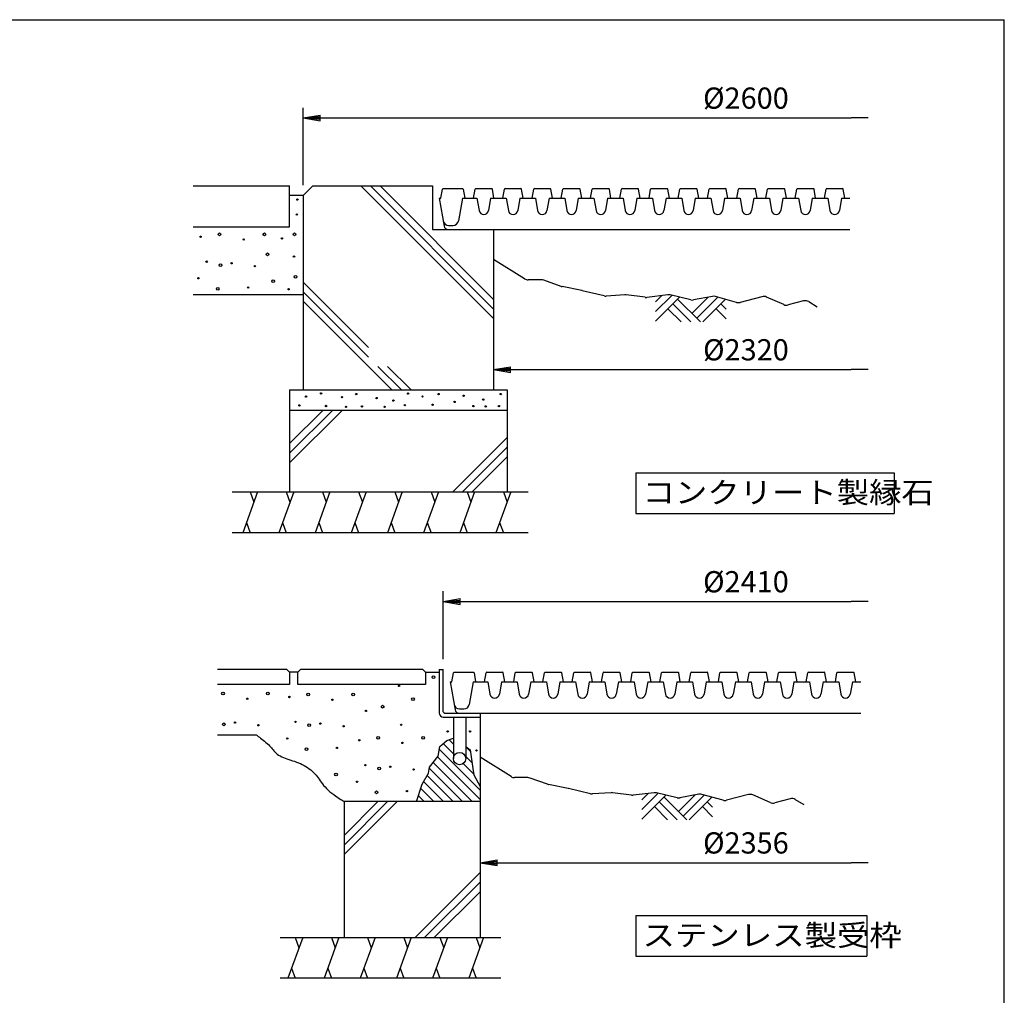
# Model space of a CAD drawing. Extents: x 150 to 11550, y 300 to 8400.
# Drawn here: x 7206 to 11550, y 4097 to 8400 of the extents above; entities that cross this region are included whole.
import ezdxf

# ---------------------------------------------------------------- set-up
doc = ezdxf.new("R2010")
doc.units = 0
doc.header["$LTSCALE"] = 0.2
doc.layers.get('0').update_dxf_attribs({"linetype": 'CONTINUOUS'})
doc.layers.get('DEFPOINTS').update_dxf_attribs({"linetype": 'CONTINUOUS'})
for name, color, linetype in [('LAY-11', 7, 'CONTINUOUS'), ('LAY-21', 7, 'CONTINUOUS'), ('LAY-255', 7, 'CONTINUOUS')]:
    doc.layers.add(name, color=color, linetype=linetype)
doc.styles.add('EXCADDIM1', font='simplex', dxfattribs={"width": 0.84, "bigfont": 'bigfont'})
doc.styles.add('EXCADSTD', font='simplex', dxfattribs={"bigfont": 'bigfont'})
doc.styles.get("Standard").update_dxf_attribs({"font": 'simplex', "bigfont": 'bigfont'})
doc.dimstyles.new('ISO-25', dxfattribs={"dimtxt": 2.5, "dimasz": 2.5, "dimexe": 1.25, "dimexo": 0.625, "dimtad": 1, "dimtxsty": 'STANDARD', "dimcen": 2.5, "dimazin": 3, "dimtfac": 1, "dimtmove": 0, "dimatfit": 3})

# ---------------------------------------------------------------- blocks, each defined once
blk = doc.blocks.new('EX_BNORM')
at = {"color": 0, "linetype": 'CONTINUOUS'}
for p, q in [((0, 0), (-1, 0.167)), ((-1, 0.167), (-1, -0.167)), ((0, 0), (-1, 0.083)), ((0, 0), (-1, 0)), ((0, 0), (-1, -0.167)), ((0, 0), (-1, -0.083))]:
    blk.add_line(p, q, dxfattribs=at)
blk = doc.blocks.new('EX_NONE')
at = {"color": 0, "linetype": 'CONTINUOUS'}
blk.add_line((0, 0), (-1, 0), dxfattribs=at)
blk = doc.blocks.new('*D19')
at = {"layer": 'DEFPOINTS', "color": 0}
for p in [(10950, 8117), (10950, 7967), (8457, 7624.6)]:
    blk.add_point(p, dxfattribs=at)
at = {"layer": 'LAY-21', "color": 4, "linetype": 'CONTINUOUS'}
for p, q in [((8457, 7669.6), (8457, 8012)), ((8532, 7967), (10875, 7967))]:
    blk.add_line(p, q, dxfattribs=at)
at = {"layer": 'LAY-21', "color": 4, "xscale": 74.99999237060547, "yscale": 74.99999237060547, "zscale": 74.99999237060547, "rotation": 180}
blk.add_blockref('EX_BNORM', (8457, 7967), dxfattribs=at)
at = {"layer": 'LAY-21', "color": 4, "xscale": 74.99999237060547, "yscale": 74.99999237060547, "zscale": 74.99999237060547}
blk.add_blockref('EX_NONE', (10950, 7967), dxfattribs=at)
at = {"layer": 'LAY-21', "color": 7, "insert": (10410, 8042), "char_height": 93.54, "attachment_point": 5, "style": 'EXCADDIM1'}
blk.add_mtext('%%c2600', dxfattribs=at)
blk = doc.blocks.new('*D21')
at = {"layer": 'DEFPOINTS', "color": 0}
for p in [(10950, 5834), (10950, 5774), (9075, 5534)]:
    blk.add_point(p, dxfattribs=at)
at = {"layer": 'LAY-21', "color": 4, "linetype": 'CONTINUOUS'}
for p, q in [((9075, 5579), (9075, 5879)), ((9150, 5834), (10875, 5834))]:
    blk.add_line(p, q, dxfattribs=at)
at = {"layer": 'LAY-21', "color": 4, "xscale": 74.99999237060547, "yscale": 74.99999237060547, "zscale": 74.99999237060547, "rotation": 180}
blk.add_blockref('EX_BNORM', (9075, 5834), dxfattribs=at)
at = {"layer": 'LAY-21', "color": 4, "xscale": 74.99999237060547, "yscale": 74.99999237060547, "zscale": 74.99999237060547}
blk.add_blockref('EX_NONE', (10950, 5834), dxfattribs=at)
at = {"layer": 'LAY-21', "color": 7, "insert": (10410, 5909), "char_height": 93.54, "attachment_point": 5, "style": 'EXCADDIM1'}
blk.add_mtext('%%c2410', dxfattribs=at)
blk = doc.blocks.new('*D22')
at = {"layer": 'DEFPOINTS', "color": 0}
for p in [(9297, 6857), (10950, 6857), (10950, 6857)]:
    blk.add_point(p, dxfattribs=at)
at = {"layer": 'LAY-21', "color": 4, "linetype": 'CONTINUOUS'}
blk.add_line((9372, 6857), (10875, 6857), dxfattribs=at)
at = {"layer": 'LAY-21', "color": 4, "xscale": 74.99999237060547, "yscale": 74.99999237060547, "zscale": 74.99999237060547, "rotation": 180}
blk.add_blockref('EX_BNORM', (9297, 6857), dxfattribs=at)
at = {"layer": 'LAY-21', "color": 4, "xscale": 74.99999237060547, "yscale": 74.99999237060547, "zscale": 74.99999237060547}
blk.add_blockref('EX_NONE', (10950, 6857), dxfattribs=at)
at = {"layer": 'LAY-21', "color": 7, "insert": (10410, 6932), "char_height": 93.54, "attachment_point": 5, "style": 'EXCADDIM1'}
blk.add_mtext('%%c2320', dxfattribs=at)
blk = doc.blocks.new('*D24')
at = {"layer": 'DEFPOINTS', "color": 0}
for p in [(9237, 4682), (10950, 4682), (10950, 4682)]:
    blk.add_point(p, dxfattribs=at)
at = {"layer": 'LAY-21', "color": 4, "linetype": 'CONTINUOUS'}
blk.add_line((9312, 4682), (10875, 4682), dxfattribs=at)
at = {"layer": 'LAY-21', "color": 4, "xscale": 74.99999237060547, "yscale": 74.99999237060547, "zscale": 74.99999237060547, "rotation": 180}
blk.add_blockref('EX_BNORM', (9237, 4682), dxfattribs=at)
at = {"layer": 'LAY-21', "color": 4, "xscale": 74.99999237060547, "yscale": 74.99999237060547, "zscale": 74.99999237060547}
blk.add_blockref('EX_NONE', (10950, 4682), dxfattribs=at)
at = {"layer": 'LAY-21', "color": 7, "insert": (10410, 4757), "char_height": 93.54, "attachment_point": 5, "style": 'EXCADDIM1'}
blk.add_mtext('%%c2356', dxfattribs=at)

msp = doc.modelspace()

# ---------------------------------------------------------------- linework, layer by layer
at = {"layer": 'LAY-11', "color": 7, "linetype": 'CONTINUOUS'}
for p, q in [((7970.96, 7667), (8396.96, 7667)), ((8396.96, 7487), (8396.96, 7667)), ((8456.96, 7624.57), (8499.39, 7667)), ((8499.39, 7667), (9026.96, 7667)), ((8711.54, 7667), (9296.96, 7081.57)), ((8753.96, 7667), (9296.96, 7124)), ((8796.39, 7667), (9296.96, 7166.43)), ((9026.96, 7667), (9026.96, 7475)), ((9064.56, 7613), (9071.62, 7652.53)), ((9074.57, 7655), (9159.55, 7655)), ((9162.5, 7652.53), (9169.56, 7613)), ((9208.56, 7613), (9215.62, 7652.53)), ((9218.57, 7655), (9288.55, 7655)), ((9298.56, 7613), (9291.5, 7652.53)), ((9337.56, 7613), (9344.62, 7652.53)), ((9347.57, 7655), (9417.55, 7655)), ((9427.56, 7613), (9420.5, 7652.53)), ((9466.56, 7613), (9473.62, 7652.53)), ((9476.57, 7655), (9546.55, 7655)), ((9556.56, 7613), (9549.5, 7652.53)), ((9595.56, 7613), (9602.62, 7652.53)), ((9605.57, 7655), (9675.55, 7655)), ((9685.56, 7613), (9678.5, 7652.53)), ((9724.56, 7613), (9731.62, 7652.53)), ((9734.57, 7655), (9804.55, 7655)), ((9814.56, 7613), (9807.5, 7652.53)), ((9853.56, 7613), (9860.62, 7652.53)), ((9863.57, 7655), (9933.55, 7655)), ((9943.56, 7613), (9936.5, 7652.53)), ((9982.56, 7613), (9989.62, 7652.53)), ((9992.57, 7655), (10062.55, 7655)), ((10072.56, 7613), (10065.5, 7652.53)), ((10111.56, 7613), (10118.62, 7652.53)), ((10121.57, 7655), (10191.55, 7655)), ((10201.56, 7613), (10194.5, 7652.53)), ((10240.56, 7613), (10247.62, 7652.53)), ((10250.57, 7655), (10320.55, 7655)), ((10330.56, 7613), (10323.5, 7652.53)), ((10369.56, 7613), (10376.62, 7652.53)), ((10379.57, 7655), (10449.55, 7655)), ((10459.56, 7613), (10452.5, 7652.53)), ((10498.56, 7613), (10505.62, 7652.53)), ((10508.57, 7655), (10578.55, 7655)), ((10588.56, 7613), (10581.5, 7652.53)), ((10627.56, 7613), (10634.62, 7652.53)), ((10637.57, 7655), (10707.55, 7655)), ((10717.56, 7613), (10710.5, 7652.53)), ((10756.56, 7613), (10763.62, 7652.53)), ((10766.57, 7655), (10836.55, 7655)), ((10846.56, 7613), (10839.5, 7652.53)), ((8456.96, 7624.57), (8396.96, 7624.57)), ((8456.96, 7624.57), (8456.96, 6767)), ((8456.96, 7624.57), (8456.96, 6767)), ((8456.96, 7624.57), (8456.96, 6767)), ((9056.96, 7613), (9078.67, 7489.87)), ((9056.96, 7613), (9064.56, 7613)), ((9158.96, 7613), (9141.3, 7512.83)), ((9158.96, 7613), (9223.56, 7613)), ((9223.56, 7613), (9232.86, 7558.47)), ((9283.56, 7613), (9274.26, 7558.47)), ((9283.56, 7613), (9352.56, 7613)), ((9352.56, 7613), (9361.86, 7558.47)), ((9412.56, 7613), (9403.26, 7558.47)), ((9412.56, 7613), (9481.56, 7613)), ((9481.56, 7613), (9490.86, 7558.47)), ((9541.56, 7613), (9532.26, 7558.47)), ((9541.56, 7613), (9610.56, 7613)), ((9610.56, 7613), (9619.86, 7558.47)), ((9670.56, 7613), (9661.26, 7558.47)), ((9670.56, 7613), (9739.56, 7613)), ((9739.56, 7613), (9748.86, 7558.47)), ((9799.56, 7613), (9790.26, 7558.47)), ((9799.56, 7613), (9868.56, 7613)), ((9868.56, 7613), (9877.86, 7558.47)), ((9928.56, 7613), (9919.26, 7558.47)), ((9928.56, 7613), (9997.56, 7613)), ((9997.56, 7613), (10006.86, 7558.47)), ((10057.56, 7613), (10048.26, 7558.47)), ((10057.56, 7613), (10126.56, 7613)), ((10126.56, 7613), (10135.86, 7558.47)), ((10186.56, 7613), (10177.26, 7558.47)), ((10186.56, 7613), (10255.56, 7613)), ((10255.56, 7613), (10264.86, 7558.47)), ((10315.56, 7613), (10306.26, 7558.47)), ((10315.56, 7613), (10384.56, 7613)), ((10384.56, 7613), (10393.86, 7558.47)), ((10444.56, 7613), (10435.26, 7558.47)), ((10444.56, 7613), (10513.56, 7613)), ((10513.56, 7613), (10522.86, 7558.47)), ((10573.56, 7613), (10564.26, 7558.47)), ((10573.56, 7613), (10642.56, 7613)), ((10642.56, 7613), (10651.86, 7558.47)), ((10702.56, 7613), (10693.26, 7558.47)), ((10702.56, 7613), (10771.56, 7613)), ((10771.56, 7613), (10780.86, 7558.47)), ((10831.56, 7613), (10822.26, 7558.47)), ((10831.56, 7613), (10868.96, 7613)), ((7970.96, 7487), (8396.96, 7487)), ((9026.96, 7475), (9296.96, 7475)), ((9096.4, 7475), (10868.96, 7475)), ((9098.26, 7493), (9117.67, 7493)), ((9296.96, 7475), (9296.96, 6767)), ((9433.67, 7257.56), (9296.96, 7343)), ((8456.96, 7242.75), (8745.6, 6954.12)), ((9507.77, 7253), (9449.57, 7253)), ((9594.9, 7223.74), (9517.86, 7251.25)), ((9686.47, 7205.1), (9599.11, 7222.57)), ((8456.96, 7187), (7970.96, 7187)), ((8456.96, 7200.32), (8745.6, 6911.69)), ((9784.59, 7182.03), (9687.46, 7204.88)), ((9875.97, 7186.8), (9793.45, 7181.3)), ((9965.23, 7175.5), (9881.93, 7186.6)), ((10065.72, 7186.38), (9972.7, 7175.44)), ((10010.96, 7112.84), (10082.43, 7184.3)), ((10010.96, 7155.26), (10038.93, 7183.23)), ((10010.96, 7070.41), (10116.77, 7176.22)), ((10166.79, 7164.45), (10076.1, 7185.79)), ((10108.47, 7167.92), (10209.39, 7067)), ((10172.11, 7104.28), (10244.19, 7176.35)), ((10262.12, 7179.72), (10179.19, 7164.17)), ((10193.32, 7083.07), (10286.41, 7176.15)), ((10369.15, 7153.17), (10275.68, 7179.14)), ((10480.87, 7178.34), (10384.81, 7153.06)), ((10577.35, 7143.21), (10500.53, 7176.82)), ((8456.96, 7157.9), (8847.86, 6767)), ((10066.05, 7125.49), (10124.54, 7067)), ((10087.26, 7146.71), (10166.96, 7067)), ((10219.68, 7067), (10319.62, 7166.93)), ((10278.18, 7125.49), (10322.96, 7080.71)), ((10299.39, 7146.71), (10322.96, 7123.13)), ((10664.69, 7159.73), (10597.1, 7141.7)), ((10687.86, 7156.46), (10724.96, 7134.2)), ((8786.69, 6870.6), (8890.29, 6767)), ((8829.12, 6870.6), (8932.72, 6767)), ((8396.96, 6767), (9356.96, 6767)), ((8396.96, 6767), (8396.96, 6317)), ((9356.96, 6767), (9356.96, 6317)), ((9356.96, 6677), (8396.96, 6677)), ((8396.96, 6530.43), (8543.54, 6677)), ((8396.96, 6488), (8585.96, 6677)), ((8396.96, 6445.57), (8628.39, 6677)), ((9116.92, 6317), (9356.96, 6557.05)), ((9159.34, 6317), (9356.96, 6514.62)), ((9201.77, 6317), (9356.96, 6472.19)), ((8143.16, 6317), (9449.36, 6317)), ((8255.26, 6317), (8189.74, 6137)), ((8222.5, 6317), (8238.88, 6272)), ((8414.89, 6317), (8349.37, 6137)), ((8382.13, 6317), (8398.51, 6272)), ((8574.51, 6317), (8509, 6137)), ((8541.76, 6317), (8558.13, 6272)), ((8734.14, 6317), (8668.62, 6137)), ((8701.38, 6317), (8717.76, 6272)), ((8893.77, 6317), (8828.25, 6137)), ((8861.01, 6317), (8877.39, 6272)), ((9053.39, 6317), (8987.88, 6137)), ((9020.64, 6317), (9037.01, 6272)), ((9213.02, 6317), (9147.5, 6137)), ((9180.26, 6317), (9196.64, 6272)), ((9372.65, 6317), (9307.13, 6137)), ((9339.89, 6317), (9356.27, 6272)), ((8206.12, 6182), (8222.5, 6137)), ((8365.75, 6182), (8382.13, 6137)), ((8525.38, 6182), (8541.76, 6137)), ((8685, 6182), (8701.38, 6137)), ((8844.63, 6182), (8861.01, 6137)), ((9004.26, 6182), (9020.64, 6137)), ((9163.88, 6182), (9180.26, 6137)), ((9323.51, 6182), (9339.89, 6137)), ((9449.36, 6137), (8143.16, 6137)), ((8384.96, 5534), (8078.96, 5534)), ((8396.96, 5522), (8384.96, 5534)), ((8396.96, 5522), (8396.96, 5468)), ((8432.96, 5522), (8396.96, 5522)), ((8444.96, 5534), (8432.96, 5522)), ((8432.96, 5468), (8432.96, 5522)), ((8984.96, 5534), (8444.96, 5534)), ((8996.96, 5522), (8984.96, 5534)), ((8996.96, 5522), (8996.96, 5468)), ((8996.96, 5522), (9056.96, 5522)), ((9056.96, 5534), (9074.96, 5534)), ((9056.96, 5534), (9056.96, 5342)), ((9074.96, 5348), (9074.96, 5534)), ((9112.56, 5480), (9119.62, 5519.53)), ((9122.57, 5522), (9207.55, 5522)), ((9210.5, 5519.53), (9217.56, 5480)), ((9256.56, 5480), (9263.62, 5519.53)), ((9266.57, 5522), (9336.55, 5522)), ((9346.56, 5480), (9339.5, 5519.53)), ((9385.56, 5480), (9392.62, 5519.53)), ((9395.57, 5522), (9465.55, 5522)), ((9475.56, 5480), (9468.5, 5519.53)), ((9514.56, 5480), (9521.62, 5519.53)), ((9524.57, 5522), (9594.55, 5522)), ((9604.56, 5480), (9597.5, 5519.53)), ((9643.56, 5480), (9650.62, 5519.53)), ((9653.57, 5522), (9723.55, 5522)), ((9733.56, 5480), (9726.5, 5519.53)), ((9772.56, 5480), (9779.62, 5519.53)), ((9782.57, 5522), (9852.55, 5522)), ((9862.56, 5480), (9855.5, 5519.53)), ((9901.56, 5480), (9908.62, 5519.53)), ((9911.57, 5522), (9981.55, 5522)), ((9991.56, 5480), (9984.5, 5519.53)), ((10030.56, 5480), (10037.62, 5519.53)), ((10040.57, 5522), (10110.55, 5522)), ((10120.56, 5480), (10113.5, 5519.53)), ((10159.56, 5480), (10166.62, 5519.53)), ((10169.57, 5522), (10239.55, 5522)), ((10249.56, 5480), (10242.5, 5519.53)), ((10288.56, 5480), (10295.62, 5519.53)), ((10298.57, 5522), (10368.55, 5522)), ((10378.56, 5480), (10371.5, 5519.53)), ((10417.56, 5480), (10424.62, 5519.53)), ((10427.57, 5522), (10497.55, 5522)), ((10507.56, 5480), (10500.5, 5519.53)), ((10546.56, 5480), (10553.62, 5519.53)), ((10556.57, 5522), (10626.55, 5522)), ((10636.56, 5480), (10629.5, 5519.53)), ((10675.56, 5480), (10682.62, 5519.53)), ((10685.57, 5522), (10755.55, 5522)), ((10765.56, 5480), (10758.5, 5519.53)), ((10804.56, 5480), (10811.62, 5519.53)), ((10814.57, 5522), (10884.55, 5522)), ((10894.56, 5480), (10887.5, 5519.53)), ((9104.96, 5480), (9126.67, 5356.87)), ((9104.96, 5480), (9112.56, 5480)), ((9206.96, 5480), (9189.3, 5379.83)), ((9206.96, 5480), (9271.56, 5480)), ((9271.56, 5480), (9280.86, 5425.47)), ((9331.56, 5480), (9322.26, 5425.47)), ((9331.56, 5480), (9400.56, 5480)), ((9400.56, 5480), (9409.86, 5425.47)), ((9460.56, 5480), (9451.26, 5425.47)), ((9460.56, 5480), (9529.56, 5480)), ((9529.56, 5480), (9538.86, 5425.47)), ((9589.56, 5480), (9580.26, 5425.47)), ((9589.56, 5480), (9658.56, 5480)), ((9658.56, 5480), (9667.86, 5425.47)), ((9718.56, 5480), (9709.26, 5425.47)), ((9718.56, 5480), (9787.56, 5480)), ((9787.56, 5480), (9796.86, 5425.47)), ((9847.56, 5480), (9838.26, 5425.47)), ((9847.56, 5480), (9916.56, 5480)), ((9916.56, 5480), (9925.86, 5425.47)), ((9976.56, 5480), (9967.26, 5425.47)), ((9976.56, 5480), (10045.56, 5480)), ((10045.56, 5480), (10054.86, 5425.47)), ((10105.56, 5480), (10096.26, 5425.47)), ((10105.56, 5480), (10174.56, 5480)), ((10174.56, 5480), (10183.86, 5425.47)), ((10234.56, 5480), (10225.26, 5425.47)), ((10234.56, 5480), (10303.56, 5480)), ((10303.56, 5480), (10312.86, 5425.47)), ((10363.56, 5480), (10354.26, 5425.47)), ((10363.56, 5480), (10432.56, 5480)), ((10432.56, 5480), (10441.86, 5425.47)), ((10492.56, 5480), (10483.26, 5425.47)), ((10492.56, 5480), (10561.56, 5480)), ((10561.56, 5480), (10570.86, 5425.47)), ((10621.56, 5480), (10612.26, 5425.47)), ((10621.56, 5480), (10690.56, 5480)), ((10690.56, 5480), (10699.86, 5425.47)), ((10750.56, 5480), (10741.26, 5425.47)), ((10750.56, 5480), (10819.56, 5480)), ((10819.56, 5480), (10828.86, 5425.47)), ((10879.56, 5480), (10870.26, 5425.47)), ((10879.56, 5480), (10916.96, 5480)), ((8396.96, 5468), (8078.96, 5468)), ((8996.96, 5468), (8432.96, 5468)), ((9146.26, 5360), (9165.67, 5360)), ((9074.96, 5324), (9236.96, 5324)), ((9080.96, 5342), (9236.96, 5342)), ((9119.96, 5324), (9119.96, 5141)), ((9144.4, 5342), (10916.96, 5342)), ((9173.96, 5324), (9173.96, 5141)), ((9236.96, 5342), (9236.96, 4352)), ((8078.96, 5246), (8248.86, 5246)), ((9089.96, 5220.2), (9119.96, 5231.6)), ((9100.26, 5224.11), (9119.96, 5204.41)), ((9057.64, 5181.88), (9236.96, 5002.56)), ((9074.79, 5207.15), (9119.96, 5161.98)), ((9173.96, 5192.84), (9194.86, 5171.94)), ((9048.89, 5148.21), (9236.96, 4960.13)), ((9173.96, 5150.41), (9202.15, 5122.22)), ((9373.67, 5061.56), (9236.96, 5147)), ((9013.13, 5099.11), (9160.24, 4952)), ((9030.29, 5124.38), (9202.67, 4952)), ((9162.81, 5119.14), (9209.45, 5072.5)), ((8987.96, 5039.43), (9075.39, 4952)), ((9003.66, 5066.15), (9117.82, 4952)), ((9447.77, 5057), (9389.57, 5057)), ((9534.9, 5027.74), (9457.86, 5055.25)), ((8975.36, 5009.6), (9032.96, 4952)), ((9626.47, 5009.1), (9539.11, 5026.57)), ((9724.59, 4986.03), (9627.46, 5008.88)), ((8965.01, 4977.53), (8990.54, 4952)), ((9815.97, 4990.8), (9733.45, 4985.3)), ((9905.23, 4979.5), (9821.93, 4990.6)), ((10005.72, 4990.38), (9912.7, 4979.44)), ((9950.96, 4916.84), (10022.43, 4988.3)), ((9950.96, 4959.26), (9978.93, 4987.23)), ((9950.96, 4874.41), (10056.77, 4980.22)), ((10106.79, 4968.45), (10016.1, 4989.79)), ((10048.47, 4971.92), (10149.39, 4871)), ((10112.11, 4908.28), (10184.19, 4980.35)), ((10202.12, 4983.72), (10119.19, 4968.17)), ((10133.32, 4887.07), (10226.41, 4980.15)), ((10159.68, 4871), (10259.62, 4970.93)), ((10309.15, 4957.17), (10215.68, 4983.14)), ((10420.87, 4982.34), (10324.81, 4957.06)), ((10517.35, 4947.21), (10440.53, 4980.82)), ((10604.69, 4963.73), (10537.1, 4945.7)), ((10627.86, 4960.46), (10664.96, 4938.2)), ((9236.96, 4952), (8636.96, 4952)), ((8636.96, 4952), (8636.96, 4352)), ((8636.96, 4802.43), (8786.54, 4952)), ((8636.96, 4760), (8828.96, 4952)), ((8636.96, 4717.57), (8871.39, 4952)), ((10006.05, 4929.49), (10064.54, 4871)), ((10027.26, 4950.71), (10106.96, 4871)), ((10218.18, 4929.49), (10262.96, 4884.71)), ((10239.39, 4950.71), (10262.96, 4927.13)), ((8950.21, 4352), (9236.96, 4638.75)), ((8992.64, 4352), (9236.96, 4596.32)), ((9035.07, 4352), (9236.96, 4553.9)), ((8354.96, 4352), (9329.36, 4352)), ((8454.51, 4352), (8389, 4172)), ((8421.76, 4352), (8438.13, 4307)), ((8614.14, 4352), (8548.62, 4172)), ((8581.38, 4352), (8597.76, 4307)), ((8773.77, 4352), (8708.25, 4172)), ((8741.01, 4352), (8757.39, 4307)), ((8933.39, 4352), (8867.88, 4172)), ((8900.64, 4352), (8917.01, 4307)), ((9093.02, 4352), (9027.5, 4172)), ((9060.26, 4352), (9076.64, 4307)), ((9252.65, 4352), (9187.13, 4172)), ((9219.89, 4352), (9236.27, 4307)), ((8405.38, 4217), (8421.76, 4172)), ((8565, 4217), (8581.38, 4172)), ((8724.63, 4217), (8741.01, 4172)), ((8884.26, 4217), (8900.64, 4172)), ((9043.88, 4217), (9060.26, 4172)), ((9203.51, 4217), (9219.89, 4172)), ((9329.36, 4172), (8354.96, 4172))]:
    msp.add_line(p, q, dxfattribs=at)
at = {"layer": 'LAY-11', "color": 7, "linetype": 'CONTINUOUS', "flags": 128}
for points in [[(8248.86, 5246), (8249.57, 5245.51), (8251.56, 5244.12), (8254.67, 5241.93), (8258.7, 5239.03), (8263.49, 5235.54), (8268.85, 5231.54), (8274.61, 5227.14), (8280.58, 5222.45), (8286.58, 5217.56), (8292.43, 5212.58), (8297.96, 5207.6), (8303.2, 5202.55), (8307.97, 5197.62), (8312.35, 5192.82), (8316.42, 5188.18), (8320.25, 5183.7), (8323.91, 5179.39), (8327.48, 5175.26), (8331.03, 5171.33), (8334.65, 5167.6), (8338.4, 5164.08), (8342.36, 5160.8), (8348.44, 5156.54), (8355.03, 5152.69), (8362.07, 5149.2), (8369.49, 5145.99), (8377.24, 5143), (8385.24, 5140.17), (8393.45, 5137.42), (8401.78, 5134.69), (8410.19, 5131.92), (8418.6, 5129.05), (8426.96, 5126), (8435.67, 5122.53), (8444.21, 5118.81), (8452.55, 5114.83), (8460.67, 5110.59), (8468.53, 5106.12), (8476.11, 5101.4), (8483.37, 5096.45), (8490.27, 5091.27), (8496.79, 5085.86), (8502.9, 5080.24), (8508.56, 5074.4), (8513.62, 5068.55), (8518.35, 5062.52), (8522.88, 5056.32), (8527.35, 5049.96), (8531.88, 5043.44), (8536.6, 5036.79), (8541.62, 5030), (8547.09, 5023.1), (8553.11, 5016.09), (8559.83, 5008.99), (8567.36, 5001.8), (8575.03, 4995.17), (8583.22, 4988.6), (8591.68, 4982.2), (8600.13, 4976.11), (8608.31, 4970.44), (8615.96, 4965.31), (8622.82, 4960.84), (8628.61, 4957.15), (8633.07, 4954.37), (8635.95, 4952.61), (8636.96, 4952)], [(8956.76, 4952), (8981.36, 5028.2), (9009.56, 5076.2), (9013.76, 5103.2), (9052.16, 5152.4), (9059.96, 5194.4), (9089.96, 5220.2)], [(9173.96, 5193.95), (9193.76, 5179.4), (9205.76, 5097.8), (9209.96, 5069), (9236.96, 5018.6)]]:
    msp.add_lwpolyline(points, dxfattribs=at)
at = {"layer": 'LAY-11', "color": 7, "linetype": 'CONTINUOUS'}
for centre, radius in [((8431.16, 7606.4), 3), ((8428.76, 7540.4), 3), ((8003.96, 7442.6), 3), ((8087.36, 7453.4), 6), ((8194.16, 7430.6), 3), ((8285.36, 7453.4), 6), ((8362.76, 7435.4), 3), ((8417.96, 7453.4), 6), ((8299.16, 7365.2), 6), ((8416.16, 7355), 3), ((8030.96, 7332.8), 3), ((8091.56, 7317.8), 6), ((8140.76, 7325.6), 3), ((8243.36, 7313.6), 3), ((7994.36, 7259.6), 3), ((8422.76, 7266.2), 6), ((8079.56, 7212.8), 6), ((8213.96, 7218.2), 3), ((8323.76, 7246.4), 6), ((8392.16, 7211), 3), ((8469.56, 6737.6), 3), ((8535.56, 6752), 3), ((8627.96, 6735.2), 3), ((8690.96, 6749), 3), ((8780.36, 6731), 3), ((8919.56, 6750.8), 3), ((8983.16, 6738.2), 3), ((9053.96, 6749), 3), ((9164.36, 6741.2), 3), ((9328.16, 6749), 3), ((8440.16, 6698.6), 3), ((8557.76, 6696.2), 3), ((8645.36, 6692.6), 3), ((8716.16, 6694.4), 3), ((8815.76, 6692.6), 3), ((8854.76, 6720.2), 3), ((8905.16, 6700.4), 3), ((9027.56, 6701.6), 3), ((9124.76, 6714.2), 3), ((9207.56, 6695.6), 3), ((9251.36, 6724.4), 3), ((9262.16, 6694.4), 3), ((9320.36, 6695.6), 3), ((9031.16, 5499.8), 6), ((8102.96, 5427.8), 6), ((8300.96, 5427.8), 6), ((8879.96, 5461.4), 3), ((8209.76, 5405), 3), ((8395.76, 5412.8), 3), ((8479.16, 5423.6), 6), ((8585.96, 5400.8), 3), ((8677.16, 5423.6), 6), ((8941.16, 5403.2), 6), ((8733.56, 5351.6), 3), ((8807.36, 5370.2), 6), ((8156.36, 5300), 3), ((8422.76, 5303), 3), ((8107.16, 5292.2), 6), ((8258.96, 5288), 3), ((8483.36, 5288), 6), ((8532.56, 5295.8), 3), ((8635.16, 5283.8), 3), ((8888.96, 5290.4), 3), ((9094.16, 5261), 3), ((9193.16, 5261), 3), ((8386.16, 5229.8), 3), ((8704.16, 5222), 3), ((8787.56, 5232.8), 6), ((8894.36, 5210), 3), ((8985.56, 5232.8), 6), ((8471.36, 5183), 6), ((8605.76, 5188.4), 3), ((9221.36, 5177), 3), ((9146.96, 5141), 27), ((8731.16, 5112.2), 3), ((8791.76, 5097.2), 6), ((8840.96, 5105), 3), ((8943.56, 5093), 3), ((8601.56, 5070.8), 6), ((8694.56, 5039), 3), ((8779.76, 4992.2), 6), ((8914.16, 4997.6), 3)]:
    msp.add_circle(centre, radius, dxfattribs=at)
for centre, radius, start, end in [((9074.57, 7652), 3, 90, 169.87533), ((9159.55, 7652), 3, 10.12467, 90), ((9218.57, 7652), 3, 90, 169.87533), ((9288.55, 7652), 3, 10.12467, 90), ((9347.57, 7652), 3, 90, 169.87533), ((9417.55, 7652), 3, 10.12467, 90), ((9476.57, 7652), 3, 90, 169.87533), ((9546.55, 7652), 3, 10.12467, 90), ((9605.57, 7652), 3, 90, 169.87533), ((9675.55, 7652), 3, 10.12467, 90), ((9734.57, 7652), 3, 90, 169.87533), ((9804.55, 7652), 3, 10.12467, 90), ((9863.57, 7652), 3, 90, 169.87533), ((9933.55, 7652), 3, 10.12467, 90), ((9992.57, 7652), 3, 90, 169.87533), ((10062.55, 7652), 3, 10.12467, 90), ((10121.57, 7652), 3, 90, 169.87533), ((10191.55, 7652), 3, 10.12467, 90), ((10250.57, 7652), 3, 90, 169.87533), ((10320.55, 7652), 3, 10.12467, 90), ((10379.57, 7652), 3, 90, 169.87533), ((10449.55, 7652), 3, 10.12467, 90), ((10508.57, 7652), 3, 90, 169.87533), ((10578.55, 7652), 3, 10.12467, 90), ((10637.57, 7652), 3, 90, 169.87533), ((10707.55, 7652), 3, 10.12467, 90), ((10766.57, 7652), 3, 90, 169.87533), ((10836.55, 7652), 3, 10.12467, 90), ((9253.56, 7562), 21, 189.67737, 350.32263), ((9382.56, 7562), 21, 189.67737, 350.32263), ((9511.56, 7562), 21, 189.67737, 350.32263), ((9640.56, 7562), 21, 189.67737, 350.32263), ((9769.56, 7562), 21, 189.67737, 350.32263), ((9898.56, 7562), 21, 189.67737, 350.32263), ((10027.56, 7562), 21, 189.67737, 350.32263), ((10156.56, 7562), 21, 189.67737, 350.32263), ((10285.56, 7562), 21, 189.67737, 350.32263), ((10414.56, 7562), 21, 189.67737, 350.32263), ((10543.56, 7562), 21, 189.67737, 350.32263), ((10672.56, 7562), 21, 189.67737, 350.32263), ((10801.56, 7562), 21, 189.67737, 350.32263), ((9098.26, 7517), 24, 190, 270), ((9096.4, 7493), 18, 190, 270), ((9117.67, 7517), 24, 270, 350), ((9449.57, 7283), 30, 237.99462, 270), ((9507.77, 7223), 30, 70.34618, 90), ((9604.99, 7251.99), 30, 250.34618, 258.69007), ((9680.58, 7175.68), 30, 76.75948, 78.69007), ((9791.46, 7211.23), 30, 256.75948, 273.81407), ((9877.97, 7156.87), 30, 82.40536, 93.81407), ((9969.2, 7205.23), 30, 262.40536, 276.70984), ((10069.23, 7156.59), 30, 76.75948, 96.70984), ((10267.65, 7150.23), 30, 74.47589, 100.61966), ((10488.5, 7149.33), 30, 66.37062, 104.74356), ((10173.67, 7193.65), 30, 256.75948, 280.61966), ((10377.18, 7182.08), 30, 254.47589, 284.74356), ((10589.37, 7170.69), 30, 246.37062, 284.93142), ((10672.42, 7130.74), 30, 59.03624, 104.93142), ((9122.57, 5519), 3, 90, 169.87533), ((9207.55, 5519), 3, 10.12467, 90), ((9266.57, 5519), 3, 90, 169.87533), ((9336.55, 5519), 3, 10.12467, 90), ((9395.57, 5519), 3, 90, 169.87533), ((9465.55, 5519), 3, 10.12467, 90), ((9524.57, 5519), 3, 90, 169.87533), ((9594.55, 5519), 3, 10.12467, 90), ((9653.57, 5519), 3, 90, 169.87533), ((9723.55, 5519), 3, 10.12467, 90), ((9782.57, 5519), 3, 90, 169.87533), ((9852.55, 5519), 3, 10.12467, 90), ((9911.57, 5519), 3, 90, 169.87533), ((9981.55, 5519), 3, 10.12467, 90), ((10040.57, 5519), 3, 90, 169.87533), ((10110.55, 5519), 3, 10.12467, 90), ((10169.57, 5519), 3, 90, 169.87533), ((10239.55, 5519), 3, 10.12467, 90), ((10298.57, 5519), 3, 90, 169.87533), ((10368.55, 5519), 3, 10.12467, 90), ((10427.57, 5519), 3, 90, 169.87533), ((10497.55, 5519), 3, 10.12467, 90), ((10556.57, 5519), 3, 90, 169.87533), ((10626.55, 5519), 3, 10.12467, 90), ((10685.57, 5519), 3, 90, 169.87533), ((10755.55, 5519), 3, 10.12467, 90), ((10814.57, 5519), 3, 90, 169.87533), ((10884.55, 5519), 3, 10.12467, 90), ((9301.56, 5429), 21, 189.67737, 350.32263), ((9430.56, 5429), 21, 189.67737, 350.32263), ((9559.56, 5429), 21, 189.67737, 350.32263), ((9688.56, 5429), 21, 189.67737, 350.32263), ((9817.56, 5429), 21, 189.67737, 350.32263), ((9946.56, 5429), 21, 189.67737, 350.32263), ((10075.56, 5429), 21, 189.67737, 350.32263), ((10204.56, 5429), 21, 189.67737, 350.32263), ((10333.56, 5429), 21, 189.67737, 350.32263), ((10462.56, 5429), 21, 189.67737, 350.32263), ((10591.56, 5429), 21, 189.67737, 350.32263), ((10720.56, 5429), 21, 189.67737, 350.32263), ((10849.56, 5429), 21, 189.67737, 350.32263), ((9080.96, 5348), 6, 180, 270), ((9146.26, 5384), 24, 190, 270), ((9144.4, 5360), 18, 190, 270), ((9165.67, 5384), 24, 270, 350), ((9074.96, 5342), 18, 180, 270), ((9389.57, 5087), 30, 237.99462, 270), ((9447.77, 5027), 30, 70.34618, 90), ((9544.99, 5055.99), 30, 250.34618, 258.69007), ((9620.58, 4979.68), 30, 76.75948, 78.69007), ((9731.46, 5015.23), 30, 256.75948, 273.81407), ((9817.97, 4960.87), 30, 82.40536, 93.81407), ((9909.2, 5009.23), 30, 262.40536, 276.70984), ((10009.23, 4960.59), 30, 76.75948, 96.70984), ((10113.67, 4997.65), 30, 256.75948, 280.61966), ((10207.65, 4954.23), 30, 74.47589, 100.61966), ((10317.18, 4986.08), 30, 254.47589, 284.74356), ((10428.5, 4953.33), 30, 66.37062, 104.74356), ((10612.42, 4934.74), 30, 59.03624, 104.93142), ((10529.37, 4974.69), 30, 246.37062, 284.93142)]:
    msp.add_arc(centre, radius, start, end, dxfattribs=at)
at = {"layer": 'LAY-21', "color": 7, "linetype": 'CONTINUOUS'}
for p, q in [((9924, 6402), (11064, 6402)), ((9924, 6402), (9924, 6222)), ((11064, 6402), (11064, 6222)), ((9924, 6222), (11064, 6222)), ((9924, 4449), (10944, 4449)), ((9924, 4449), (9924, 4269)), ((10944, 4449), (10944, 4269)), ((9924, 4269), (10944, 4269))]:
    msp.add_line(p, q, dxfattribs=at)
at = {"layer": 'LAY-255', "color": 7, "linetype": 'CONTINUOUS'}
for p in [(150, 8400), (11550, 300)]:
    msp.add_line(p, (11550, 8400), dxfattribs=at)

# ---------------------------------------------------------------- texts
at = {"layer": 'LAY-21', "color": 7, "linetype": 'CONTINUOUS', "style": 'EXCADSTD'}
for s, width, p in [('コンクリート製縁石', 1.118987, (9954, 6268.06)), ('ステンレス製受枠', 1.12, (9954, 4315.06))]:
    msp.add_text(s, height=93.543, dxfattribs=dict(at, width=width)).set_placement(p)

# ---------------------------------------------------------------- dimensions: what is measured, and where the dimension line sits
at = {"layer": 'LAY-21', "color": 4, "linetype": 'CONTINUOUS'}
for base, p1, p2, text, override, picture, middle in [((10950, 7967), (8456.96, 7624.57), (10950, 8117), '%%c2600', {"dimtxt": 93.543306, "dimasz": 74.999992, "dimexe": 45, "dimexo": 45, "dimgap": 0, "dimtad": 1, "dimjust": 0, "dimtih": 1, "dimtoh": 1, "dimdec": 1, "dimlfac": 0.166667, "dimzin": 8, "dimlunit": 2, "dimtxsty": 'EXCADDIM1', "dimblk1": 'EX_BNORM', "dimblk2": 'EX_NONE', "dimsah": 1, "dimse1": 0, "dimse2": 1, "dimclrd": 4, "dimclre": 4, "dimclrt": 7, "dimtmove": 2}, '*D19', (10410, 8042)), ((10950, 6857), (9296.96, 6857), (10950, 6857), '%%c2320', {"dimtxt": 93.543306, "dimasz": 74.999992, "dimexe": 0, "dimexo": 0, "dimgap": 0, "dimtad": 1, "dimjust": 0, "dimtih": 1, "dimtoh": 1, "dimdec": 1, "dimlfac": 0.166667, "dimzin": 8, "dimlunit": 2, "dimtxsty": 'EXCADDIM1', "dimblk1": 'EX_BNORM', "dimblk2": 'EX_NONE', "dimsah": 1, "dimse1": 1, "dimse2": 1, "dimclrd": 4, "dimclre": 4, "dimclrt": 7, "dimtmove": 2}, '*D22', (10410, 6932)), ((10950, 5834), (9074.96, 5534), (10950, 5774), '%%c2410', {"dimtxt": 93.543306, "dimasz": 74.999992, "dimexe": 45, "dimexo": 45, "dimgap": 0, "dimtad": 1, "dimjust": 0, "dimtih": 1, "dimtoh": 1, "dimdec": 1, "dimlfac": 0.166667, "dimzin": 8, "dimlunit": 2, "dimtxsty": 'EXCADDIM1', "dimblk1": 'EX_BNORM', "dimblk2": 'EX_NONE', "dimsah": 1, "dimse1": 0, "dimse2": 1, "dimclrd": 4, "dimclre": 4, "dimclrt": 7, "dimtmove": 2}, '*D21', (10410, 5909)), ((10950, 4682), (9236.96, 4682), (10950, 4682), '%%c2356', {"dimtxt": 93.543306, "dimasz": 74.999992, "dimexe": 0, "dimexo": 0, "dimgap": 0, "dimtad": 1, "dimjust": 0, "dimtih": 1, "dimtoh": 1, "dimdec": 1, "dimlfac": 0.166667, "dimzin": 8, "dimlunit": 2, "dimtxsty": 'EXCADDIM1', "dimblk1": 'EX_BNORM', "dimblk2": 'EX_NONE', "dimsah": 1, "dimse1": 1, "dimse2": 1, "dimclrd": 4, "dimclre": 4, "dimclrt": 7, "dimtmove": 2}, '*D24', (10410, 4757))]:
    dim = msp.add_linear_dim(base=base, p1=p1, p2=p2, text=text, dimstyle='ISO-25', override=override, dxfattribs=at)
    dim.commit()
    dim.dimension.update_dxf_attribs({"geometry": picture, "text_midpoint": middle, "dimtype": 160})

doc.saveas('drawing.dxf')
